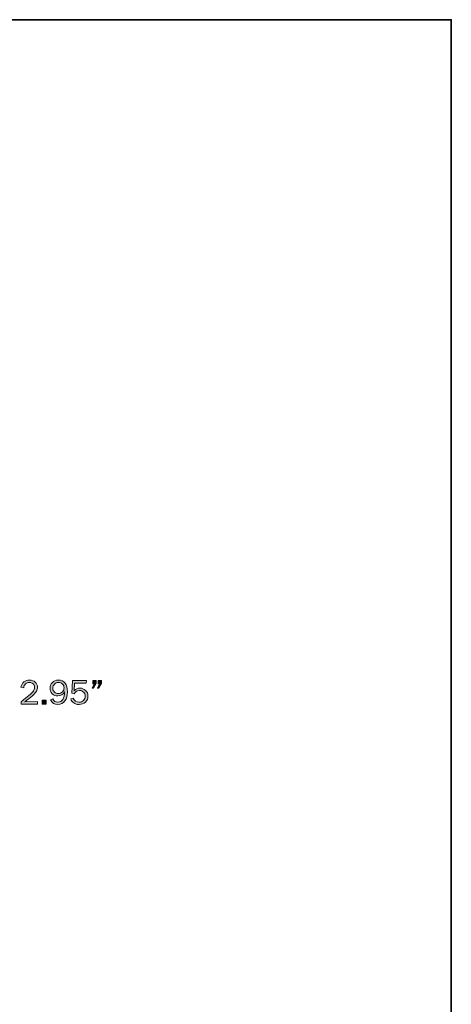
# Model space of a CAD drawing. Units: inches. Extents: x -1 to 9.3, y 1.7 to 9.4.
# Drawn here: x 7.2 to 9.3, y 4.6 to 9.4 of the extents above; entities that cross this region are included whole.
import ezdxf

# ---------------------------------------------------------------- set-up
doc = ezdxf.new("R2010")
doc.units = ezdxf.units.IN
doc.header["$MEASUREMENT"] = 0
doc.layers.add('4 crown', color=7, linetype='Continuous')
doc.layers.add('template', color=7, linetype='Continuous')

# ---------------------------------------------------------------- blocks, each defined once
blk = doc.blocks.new('block 32')
at = {"layer": '4 crown', "true_color": 0xffffff}
h = blk.add_hatch(color=7, dxfattribs=at)
h.dxf.hatch_style = 2
edge = h.paths.add_edge_path()
edge.add_spline(control_points=[(7.2592, 6.1079), (7.2592, 6.1079), (7.2592, 6.096), (7.2592, 6.096), (7.2592, 6.096), (7.1783, 6.0959), (7.1783, 6.0959), (7.1783, 6.0959), (7.1783, 6.1077), (7.1783, 6.1077), (7.2102, 6.1317), (7.2292, 6.1475), (7.2353, 6.1551), (7.2415, 6.1627), (7.2445, 6.1703), (7.2445, 6.1778), (7.2445, 6.1847), (7.2419, 6.1903), (7.2367, 6.1946), (7.2315, 6.1989), (7.2256, 6.201), (7.2188, 6.201), (7.2119, 6.201), (7.2057, 6.1986), (7.2004, 6.1939), (7.195, 6.1892), (7.192, 6.1828), (7.1914, 6.1747), (7.1914, 6.1747), (7.1781, 6.1787), (7.1781, 6.1787), (7.1836, 6.201), (7.1973, 6.2122), (7.219, 6.2123), (7.2307, 6.2123), (7.2403, 6.209), (7.2476, 6.2023), (7.255, 6.1957), (7.2587, 6.1875), (7.2587, 6.1779), (7.2587, 6.1712), (7.257, 6.1649), (7.2535, 6.1587), (7.2501, 6.1526), (7.2435, 6.1453), (7.2338, 6.1367), (7.2241, 6.1282), (7.2116, 6.1185), (7.1963, 6.1077), (7.1963, 6.1077), (7.2592, 6.1079), (7.2592, 6.1079)], knot_values=[0, 0, 0, 0, 1, 1, 1, 2, 2, 2, 3, 3, 3, 4, 4, 4, 5, 5, 5, 6, 6, 6, 7, 7, 7, 8, 8, 8, 9, 9, 9, 10, 10, 10, 11, 11, 11, 12, 12, 12, 13, 13, 13, 14, 14, 14, 15, 15, 15, 16, 16, 16, 17, 17, 17, 17], degree=3, periodic=1)
h = blk.add_hatch(color=7, dxfattribs=at)
h.dxf.hatch_style = 2
edge = h.paths.add_edge_path()
edge.add_spline(control_points=[(7.3222, 6.1169), (7.3222, 6.1169), (7.3337, 6.1211), (7.3337, 6.1211), (7.3384, 6.1105), (7.3464, 6.1053), (7.3576, 6.1053), (7.3684, 6.1053), (7.3766, 6.1099), (7.3821, 6.1191), (7.3875, 6.1282), (7.3903, 6.1406), (7.3905, 6.1562), (7.383, 6.1426), (7.3718, 6.1357), (7.3569, 6.1356), (7.3463, 6.1356), (7.3374, 6.1392), (7.3302, 6.1464), (7.323, 6.1536), (7.3194, 6.1625), (7.3194, 6.1732), (7.3193, 6.184), (7.3231, 6.1933), (7.3306, 6.201), (7.3381, 6.2087), (7.3478, 6.2125), (7.3595, 6.2126), (7.3738, 6.2126), (7.3847, 6.2076), (7.3924, 6.1975), (7.4, 6.1875), (7.4039, 6.1737), (7.4039, 6.1561), (7.404, 6.1376), (7.4, 6.1226), (7.3919, 6.1111), (7.3838, 6.0997), (7.3724, 6.0939), (7.3574, 6.0939), (7.34, 6.0938), (7.3283, 6.1015), (7.3222, 6.1169)], knot_values=[0, 0, 0, 0, 1, 1, 1, 2, 2, 2, 3, 3, 3, 4, 4, 4, 5, 5, 5, 6, 6, 6, 7, 7, 7, 8, 8, 8, 9, 9, 9, 10, 10, 10, 11, 11, 11, 12, 12, 12, 13, 13, 13, 14, 14, 14, 14], degree=3, periodic=1)
edge = h.paths.add_edge_path()
edge.add_spline(control_points=[(7.36, 6.1471), (7.3679, 6.1471), (7.3744, 6.1499), (7.3797, 6.1554), (7.3851, 6.1609), (7.3877, 6.1673), (7.3877, 6.1747), (7.3877, 6.1818), (7.3851, 6.1879), (7.3801, 6.193), (7.375, 6.1982), (7.3684, 6.2007), (7.3601, 6.2007), (7.3518, 6.2007), (7.3452, 6.198), (7.3404, 6.1928), (7.3355, 6.1875), (7.3331, 6.181), (7.3331, 6.1735), (7.3332, 6.1653), (7.3359, 6.1589), (7.3412, 6.1541), (7.3466, 6.1494), (7.3529, 6.1471), (7.36, 6.1471)], knot_values=[0, 0, 0, 0, 1, 1, 1, 2, 2, 2, 3, 3, 3, 4, 4, 4, 5, 5, 5, 6, 6, 6, 7, 7, 7, 8, 8, 8, 8], degree=3, periodic=1)
h = blk.add_hatch(color=7, dxfattribs=at)
h.dxf.hatch_style = 2
edge = h.paths.add_edge_path()
edge.add_spline(control_points=[(7.4962, 6.2105), (7.4962, 6.2105), (7.495, 6.1982), (7.495, 6.1982), (7.495, 6.1982), (7.439, 6.1981), (7.439, 6.1981), (7.439, 6.1981), (7.4367, 6.1611), (7.4367, 6.1611), (7.4451, 6.1694), (7.4544, 6.1736), (7.4645, 6.1736), (7.4752, 6.1736), (7.4845, 6.1699), (7.4922, 6.1625), (7.5, 6.1552), (7.5039, 6.1457), (7.5039, 6.1341), (7.504, 6.1224), (7.4998, 6.1128), (7.4913, 6.1054), (7.4829, 6.0979), (7.4726, 6.0941), (7.4604, 6.0941), (7.4508, 6.0941), (7.4423, 6.0966), (7.4349, 6.1015), (7.4274, 6.1065), (7.4225, 6.113), (7.4201, 6.121), (7.4201, 6.121), (7.4322, 6.1252), (7.4322, 6.1252), (7.4373, 6.1119), (7.4467, 6.1053), (7.4605, 6.1054), (7.4696, 6.1054), (7.4768, 6.1081), (7.4822, 6.1135), (7.4875, 6.1189), (7.4902, 6.1257), (7.4902, 6.1341), (7.4901, 6.1429), (7.4875, 6.1497), (7.4822, 6.1546), (7.4769, 6.1595), (7.4705, 6.1619), (7.4631, 6.1619), (7.4523, 6.1619), (7.4434, 6.1567), (7.4363, 6.1463), (7.4363, 6.1463), (7.4251, 6.1487), (7.4251, 6.1487), (7.4251, 6.1487), (7.4286, 6.2104), (7.4286, 6.2104), (7.4286, 6.2104), (7.4962, 6.2105), (7.4962, 6.2105)], knot_values=[0, 0, 0, 0, 1, 1, 1, 2, 2, 2, 3, 3, 3, 4, 4, 4, 5, 5, 5, 6, 6, 6, 7, 7, 7, 8, 8, 8, 9, 9, 9, 10, 10, 10, 11, 11, 11, 12, 12, 12, 13, 13, 13, 14, 14, 14, 15, 15, 15, 16, 16, 16, 17, 17, 17, 18, 18, 18, 19, 19, 19, 20, 20, 20, 20], degree=3, periodic=1)
h = blk.add_hatch(color=7, dxfattribs=at)
h.dxf.hatch_style = 2
h.paths.add_polyline_path([(7.5445, 6.2106), (7.5445, 6.1964), (7.5311, 6.1741), (7.5249, 6.1741), (7.5346, 6.1942), (7.5278, 6.1942), (7.5278, 6.2106)])
h.paths.add_polyline_path([(7.5694, 6.2107), (7.5695, 6.1965), (7.5565, 6.1741), (7.5506, 6.1741), (7.5599, 6.1943), (7.5531, 6.1943), (7.5531, 6.2106)])
h = blk.add_hatch(color=7, dxfattribs=at)
h.dxf.hatch_style = 2
h.paths.add_polyline_path([(7.3005, 6.1148), (7.3006, 6.0961), (7.2818, 6.0961), (7.2818, 6.1148)])
at = {"layer": '4 crown', "lineweight": 0}
for points in [[(7.5445, 6.2106), (7.5445, 6.1964), (7.5311, 6.1741), (7.5249, 6.1741), (7.5346, 6.1942), (7.5278, 6.1942), (7.5278, 6.2106), (7.5445, 6.2106)], [(7.5694, 6.2107), (7.5695, 6.1965), (7.5565, 6.1741), (7.5506, 6.1741), (7.5599, 6.1943), (7.5531, 6.1943), (7.5531, 6.2106), (7.5694, 6.2107)], [(7.3005, 6.1148), (7.3006, 6.0961), (7.2818, 6.0961), (7.2818, 6.1148), (7.3005, 6.1148)]]:
    blk.add_lwpolyline(points, dxfattribs=at)
for points, knots in [([(7.2592, 6.1079), (7.2592, 6.1079), (7.2592, 6.096), (7.2592, 6.096), (7.2592, 6.096), (7.1783, 6.0959), (7.1783, 6.0959), (7.1783, 6.0959), (7.1783, 6.1077), (7.1783, 6.1077), (7.2102, 6.1317), (7.2292, 6.1475), (7.2353, 6.1551), (7.2415, 6.1627), (7.2445, 6.1703), (7.2445, 6.1778), (7.2445, 6.1847), (7.2419, 6.1903), (7.2367, 6.1946), (7.2315, 6.1989), (7.2256, 6.201), (7.2188, 6.201), (7.2119, 6.201), (7.2057, 6.1986), (7.2004, 6.1939), (7.195, 6.1892), (7.192, 6.1828), (7.1914, 6.1747), (7.1914, 6.1747), (7.1781, 6.1787), (7.1781, 6.1787), (7.1836, 6.201), (7.1973, 6.2122), (7.219, 6.2123), (7.2307, 6.2123), (7.2403, 6.209), (7.2476, 6.2023), (7.255, 6.1957), (7.2587, 6.1875), (7.2587, 6.1779), (7.2587, 6.1712), (7.257, 6.1649), (7.2535, 6.1587), (7.2501, 6.1526), (7.2435, 6.1453), (7.2338, 6.1367), (7.2241, 6.1282), (7.2116, 6.1185), (7.1963, 6.1077), (7.1963, 6.1077), (7.2592, 6.1079), (7.2592, 6.1079)], [0, 0, 0, 0, 1, 1, 1, 2, 2, 2, 3, 3, 3, 4, 4, 4, 5, 5, 5, 6, 6, 6, 7, 7, 7, 8, 8, 8, 9, 9, 9, 10, 10, 10, 11, 11, 11, 12, 12, 12, 13, 13, 13, 14, 14, 14, 15, 15, 15, 16, 16, 16, 17, 17, 17, 17]), ([(7.3222, 6.1169), (7.3222, 6.1169), (7.3337, 6.1211), (7.3337, 6.1211), (7.3384, 6.1105), (7.3464, 6.1053), (7.3576, 6.1053), (7.3684, 6.1053), (7.3766, 6.1099), (7.3821, 6.1191), (7.3875, 6.1282), (7.3903, 6.1406), (7.3905, 6.1562), (7.383, 6.1426), (7.3718, 6.1357), (7.3569, 6.1356), (7.3463, 6.1356), (7.3374, 6.1392), (7.3302, 6.1464), (7.323, 6.1536), (7.3194, 6.1625), (7.3194, 6.1732), (7.3193, 6.184), (7.3231, 6.1933), (7.3306, 6.201), (7.3381, 6.2087), (7.3478, 6.2125), (7.3595, 6.2126), (7.3738, 6.2126), (7.3847, 6.2076), (7.3924, 6.1975), (7.4, 6.1875), (7.4039, 6.1737), (7.4039, 6.1561), (7.404, 6.1376), (7.4, 6.1226), (7.3919, 6.1111), (7.3838, 6.0997), (7.3724, 6.0939), (7.3574, 6.0939), (7.34, 6.0938), (7.3283, 6.1015), (7.3222, 6.1169)], [0, 0, 0, 0, 1, 1, 1, 2, 2, 2, 3, 3, 3, 4, 4, 4, 5, 5, 5, 6, 6, 6, 7, 7, 7, 8, 8, 8, 9, 9, 9, 10, 10, 10, 11, 11, 11, 12, 12, 12, 13, 13, 13, 14, 14, 14, 14]), ([(7.36, 6.1471), (7.3679, 6.1471), (7.3744, 6.1499), (7.3797, 6.1554), (7.3851, 6.1609), (7.3877, 6.1673), (7.3877, 6.1747), (7.3877, 6.1818), (7.3851, 6.1879), (7.3801, 6.193), (7.375, 6.1982), (7.3684, 6.2007), (7.3601, 6.2007), (7.3518, 6.2007), (7.3452, 6.198), (7.3404, 6.1928), (7.3355, 6.1875), (7.3331, 6.181), (7.3331, 6.1735), (7.3332, 6.1653), (7.3359, 6.1589), (7.3412, 6.1541), (7.3466, 6.1494), (7.3529, 6.1471), (7.36, 6.1471)], [0, 0, 0, 0, 1, 1, 1, 2, 2, 2, 3, 3, 3, 4, 4, 4, 5, 5, 5, 6, 6, 6, 7, 7, 7, 8, 8, 8, 8]), ([(7.4962, 6.2105), (7.4962, 6.2105), (7.495, 6.1982), (7.495, 6.1982), (7.495, 6.1982), (7.439, 6.1981), (7.439, 6.1981), (7.439, 6.1981), (7.4367, 6.1611), (7.4367, 6.1611), (7.4451, 6.1694), (7.4544, 6.1736), (7.4645, 6.1736), (7.4752, 6.1736), (7.4845, 6.1699), (7.4922, 6.1625), (7.5, 6.1552), (7.5039, 6.1457), (7.5039, 6.1341), (7.504, 6.1224), (7.4998, 6.1128), (7.4913, 6.1054), (7.4829, 6.0979), (7.4726, 6.0941), (7.4604, 6.0941), (7.4508, 6.0941), (7.4423, 6.0966), (7.4349, 6.1015), (7.4274, 6.1065), (7.4225, 6.113), (7.4201, 6.121), (7.4201, 6.121), (7.4322, 6.1252), (7.4322, 6.1252), (7.4373, 6.1119), (7.4467, 6.1053), (7.4605, 6.1054), (7.4696, 6.1054), (7.4768, 6.1081), (7.4822, 6.1135), (7.4875, 6.1189), (7.4902, 6.1257), (7.4902, 6.1341), (7.4901, 6.1429), (7.4875, 6.1497), (7.4822, 6.1546), (7.4769, 6.1595), (7.4705, 6.1619), (7.4631, 6.1619), (7.4523, 6.1619), (7.4434, 6.1567), (7.4363, 6.1463), (7.4363, 6.1463), (7.4251, 6.1487), (7.4251, 6.1487), (7.4251, 6.1487), (7.4286, 6.2104), (7.4286, 6.2104), (7.4286, 6.2104), (7.4962, 6.2105), (7.4962, 6.2105)], [0, 0, 0, 0, 1, 1, 1, 2, 2, 2, 3, 3, 3, 4, 4, 4, 5, 5, 5, 6, 6, 6, 7, 7, 7, 8, 8, 8, 9, 9, 9, 10, 10, 10, 11, 11, 11, 12, 12, 12, 13, 13, 13, 14, 14, 14, 15, 15, 15, 16, 16, 16, 17, 17, 17, 18, 18, 18, 19, 19, 19, 20, 20, 20, 20])]:
    blk.add_open_spline(points, degree=3, knots=knots, dxfattribs=at)

msp = doc.modelspace()

# ---------------------------------------------------------------- linework, layer by layer
at = {"layer": 'template', "color": 7, "lineweight": 35, "true_color": 0xffffff}
msp.add_lwpolyline([(-0.98, 1.6756), (9.2708, 1.6756), (9.2708, 9.423), (-0.98, 9.423)], dxfattribs=at)

# ---------------------------------------------------------------- block references
at = {"layer": '4 crown'}
msp.add_blockref('block 32', (0, 0), dxfattribs=at)

doc.saveas('drawing.dxf')
